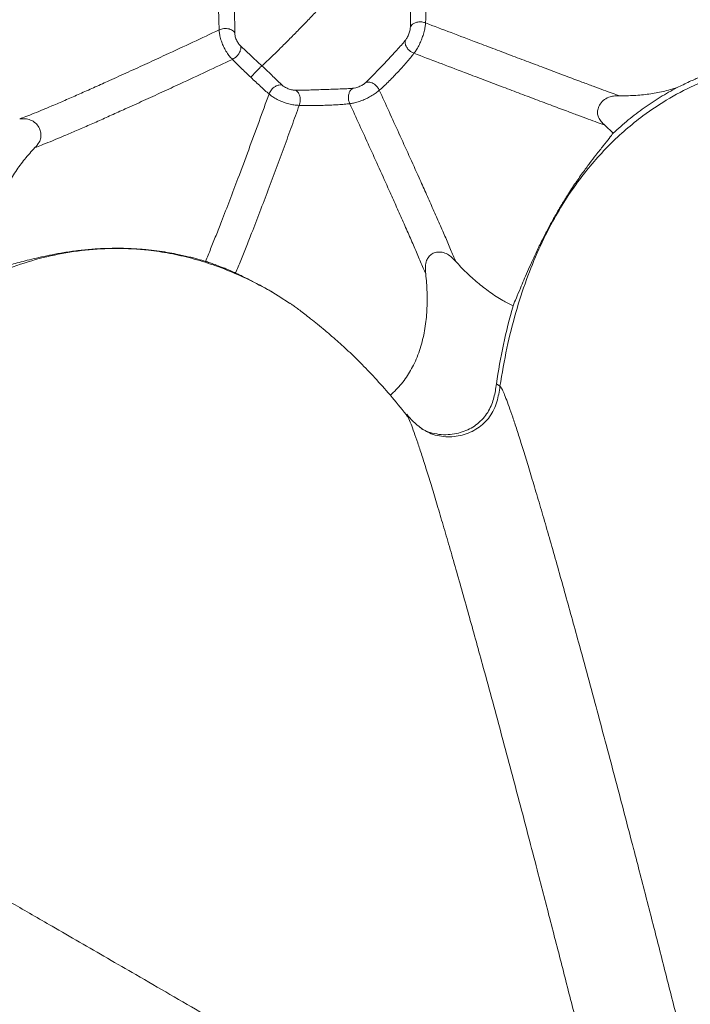
# Model space of a CAD drawing. Units: millimetres. Extents: x 6 to 586, y 4 to 414.
# Drawn here: x 195 to 207, y 194 to 212 of the extents above; entities that cross this region are included whole.
import ezdxf

# ---------------------------------------------------------------- set-up
doc = ezdxf.new("R2010")
doc.units = ezdxf.units.MM

msp = doc.modelspace()

# ---------------------------------------------------------------- linework, layer by layer
at = {"color": 7, "linetype": 'Continuous', "lineweight": 15}
for p, q in [((205.571, 210.38), (205.419, 210.523)), ((199.482, 207.398), (199.459, 207.412)), ((199.667, 207.274), (199.481, 207.398)), ((203.44, 205.803), (203.505, 205.763)), ((201.807, 205.246), (201.834, 205.191))]:
    msp.add_line(p, q, dxfattribs=at)
for radius in [106.934, 101.763, 101.287]:
    msp.add_circle((164.819, 212.486), radius, dxfattribs=at)
for start, end in [(33.42931, 213.42931), (213.42931, 33.42931)]:
    msp.add_arc((164.819, 212.486), 98.609, start, end, dxfattribs=at)
for points, knots in [([(199.164, 211.606), (199.193, 211.632), (199.251, 211.685), (199.368, 211.796), (199.503, 211.928), (199.654, 212.079), (199.815, 212.243), (199.981, 212.414), (200.145, 212.586), (200.307, 212.757), (200.467, 212.929), (200.628, 213.104), (200.786, 213.278), (200.938, 213.447), (201.076, 213.605), (201.196, 213.745), (201.296, 213.865), (201.343, 213.925), (201.366, 213.955)], [0, 0, 0, 0, 0.060388, 0.121916, 0.184187, 0.246695, 0.30888, 0.370133, 0.429872, 0.487536, 0.545702, 0.607011, 0.670903, 0.736656, 0.803387, 0.870133, 0.935941, 1, 1, 1, 1]), ([(198.668, 212.21), (198.668, 212.245), (198.667, 212.315), (198.667, 212.441), (198.666, 212.578), (198.664, 212.724), (198.659, 212.871), (198.652, 213.012), (198.644, 213.142), (198.641, 213.217), (198.64, 213.253)], [0, 0, 0, 0, 0.1327876, 0.265339, 0.3965546, 0.5249938, 0.6493997, 0.769421, 0.8858071, 1, 1, 1, 1]), ([(201.872, 212.318), (201.873, 212.353), (201.875, 212.424), (201.874, 212.549), (201.871, 212.686), (201.867, 212.831), (201.862, 212.979), (201.858, 213.119), (201.852, 213.25), (201.846, 213.325), (201.843, 213.362)], [0, 0, 0, 0, 0.132748, 0.265904, 0.397736, 0.52646, 0.650844, 0.770694, 0.886721, 1, 1, 1, 1]), ([(202.122, 213.312), (202.126, 213.278), (202.134, 213.21), (202.142, 213.094), (202.149, 212.97), (202.153, 212.843), (202.156, 212.718), (202.156, 212.598), (202.154, 212.486), (202.15, 212.421), (202.147, 212.389)], [0, 0, 0, 0, 0.118367, 0.235637, 0.353137, 0.472859, 0.596859, 0.726356, 0.861175, 1, 1, 1, 1]), ([(198.384, 212.262), (198.383, 212.294), (198.38, 212.358), (198.377, 212.47), (198.374, 212.591), (198.371, 212.716), (198.367, 212.843), (198.363, 212.967), (198.36, 213.084), (198.359, 213.151), (198.359, 213.185)], [0, 0, 0, 0, 0.139448, 0.273922, 0.402674, 0.525902, 0.645058, 0.7624, 0.880143, 1, 1, 1, 1]), ([(201.778, 212.069), (201.789, 212.083), (201.806, 212.104), (201.829, 212.15), (201.844, 212.187), (201.857, 212.224), (201.87, 212.274), (201.871, 212.3), (201.872, 212.318)], [0, 0, 0, 0, 0.2462105, 0.3681672, 0.4910306, 0.6152832, 0.741475, 1, 1, 1, 1]), ([(201.872, 212.318), (201.881, 212.33), (201.899, 212.357), (201.946, 212.387), (202.008, 212.406), (202.078, 212.41), (202.125, 212.395), (202.147, 212.389)], [0, 0, 0, 0, 0.171062, 0.366053, 0.571152, 0.80202, 1, 1, 1, 1]), ([(202.147, 212.389), (202.146, 212.378), (202.144, 212.344), (202.135, 212.278), (202.112, 212.188), (202.081, 212.099), (202.045, 212.011), (202.002, 211.927), (201.964, 211.871), (201.944, 211.844), (201.937, 211.835)], [0, 0, 0, 0, 0.0764787, 0.2266927, 0.3806232, 0.508595, 0.6353473, 0.7844219, 0.9270636, 1, 1, 1, 1]), ([(202.147, 212.389), (202.303, 212.329), (202.619, 212.209), (203.043, 212.048), (203.418, 211.906), (203.743, 211.783), (204.07, 211.659), (204.393, 211.537), (204.708, 211.419), (204.981, 211.317), (205.21, 211.232), (205.395, 211.163), (205.557, 211.104), (205.641, 211.073), (205.682, 211.058)], [0, 0, 0, 0, 0.112047, 0.226968, 0.305551, 0.385985, 0.468539, 0.553437, 0.640727, 0.730122, 0.798096, 0.866211, 0.933758, 1, 1, 1, 1]), ([(194.747, 210.639), (194.782, 210.651), (194.852, 210.677), (195.004, 210.737), (195.187, 210.812), (195.398, 210.901), (195.629, 211.001), (195.874, 211.109), (196.127, 211.221), (196.414, 211.35), (196.73, 211.494), (197.072, 211.65), (197.466, 211.832), (197.908, 212.038), (198.225, 212.187), (198.384, 212.262)], [0, 0, 0, 0, 0.057185, 0.113963, 0.170939, 0.228699, 0.287668, 0.348029, 0.409745, 0.472679, 0.558111, 0.644912, 0.732736, 0.865798, 1, 1, 1, 1]), ([(198.384, 212.262), (198.411, 212.272), (198.466, 212.292), (198.549, 212.285), (198.608, 212.263), (198.645, 212.239), (198.661, 212.219), (198.668, 212.21)], [0, 0, 0, 0, 0.291598, 0.594478, 0.742546, 0.877618, 1, 1, 1, 1]), ([(198.625, 211.723), (198.617, 211.732), (198.591, 211.758), (198.545, 211.814), (198.496, 211.894), (198.455, 211.977), (198.42, 212.064), (198.395, 212.151), (198.387, 212.217), (198.385, 212.251), (198.384, 212.262)], [0, 0, 0, 0, 0.062931, 0.190577, 0.33451, 0.464416, 0.600033, 0.764782, 0.92135, 1, 1, 1, 1]), ([(198.776, 211.968), (198.762, 211.982), (198.74, 212.003), (198.715, 212.046), (198.698, 212.081), (198.683, 212.118), (198.669, 212.165), (198.668, 212.192), (198.668, 212.21)], [0, 0, 0, 0, 0.216593, 0.335628, 0.462648, 0.594989, 0.730832, 1, 1, 1, 1]), ([(198.776, 211.968), (198.778, 211.953), (198.782, 211.923), (198.767, 211.868), (198.734, 211.81), (198.684, 211.755), (198.644, 211.734), (198.625, 211.723)], [0, 0, 0, 0, 0.182894, 0.374223, 0.566694, 0.78917, 1, 1, 1, 1]), ([(199.164, 211.606), (199.128, 211.639), (199.06, 211.703), (198.956, 211.799), (198.859, 211.888), (198.803, 211.942), (198.776, 211.968)], [0, 0, 0, 0, 0.272504, 0.527778, 0.768669, 1, 1, 1, 1]), ([(201.062, 211.306), (201.089, 211.331), (201.142, 211.382), (201.232, 211.474), (201.329, 211.576), (201.43, 211.683), (201.53, 211.79), (201.624, 211.892), (201.709, 211.986), (201.755, 212.041), (201.778, 212.069)], [0, 0, 0, 0, 0.119082, 0.240066, 0.36305, 0.488233, 0.615348, 0.743671, 0.872246, 1, 1, 1, 1]), ([(201.937, 211.835), (201.919, 211.842), (201.882, 211.859), (201.834, 211.9), (201.795, 211.953), (201.772, 212.012), (201.776, 212.051), (201.778, 212.069)], [0, 0, 0, 0, 0.1619, 0.35014, 0.55404, 0.791274, 1, 1, 1, 1]), ([(201.937, 211.835), (201.917, 211.808), (201.877, 211.756), (201.803, 211.669), (201.723, 211.579), (201.637, 211.486), (201.549, 211.394), (201.463, 211.307), (201.38, 211.226), (201.329, 211.182), (201.304, 211.16)], [0, 0, 0, 0, 0.133541, 0.263628, 0.389621, 0.512061, 0.632589, 0.75324, 0.87556, 1, 1, 1, 1]), ([(205.419, 210.523), (205.375, 210.539), (205.285, 210.572), (205.117, 210.634), (204.929, 210.703), (204.7, 210.789), (204.43, 210.89), (204.122, 211.006), (203.806, 211.125), (203.489, 211.245), (203.172, 211.365), (202.808, 211.503), (202.396, 211.66), (202.088, 211.777), (201.937, 211.835)], [0, 0, 0, 0, 0.066973, 0.134936, 0.203177, 0.271063, 0.360161, 0.447112, 0.531712, 0.614054, 0.694363, 0.772894, 0.88784, 1, 1, 1, 1]), ([(210.469, 211.729), (210.277, 211.75), (209.897, 211.79), (209.323, 211.792), (208.753, 211.746), (208.192, 211.648), (207.642, 211.496), (207.108, 211.288), (206.594, 211.023), (206.158, 210.735), (205.796, 210.444), (205.498, 210.166), (205.215, 209.86), (204.947, 209.526), (204.695, 209.162), (204.445, 208.74), (204.204, 208.254), (203.978, 207.697), (203.784, 207.094), (203.62, 206.445), (203.544, 205.995), (203.505, 205.763)], [0, 0, 0, 0, 0.058219, 0.11579, 0.172729, 0.229107, 0.285074, 0.34086, 0.396788, 0.453279, 0.491514, 0.530398, 0.570118, 0.610875, 0.652876, 0.696337, 0.75072, 0.807901, 0.86826, 0.932171, 1, 1, 1, 1]), ([(198.625, 211.723), (198.469, 211.65), (198.159, 211.504), (197.728, 211.303), (197.343, 211.125), (197.009, 210.972), (196.7, 210.832), (196.419, 210.705), (196.17, 210.594), (195.928, 210.488), (195.698, 210.388), (195.485, 210.298), (195.298, 210.22), (195.138, 210.156), (195.061, 210.127), (195.023, 210.113)], [0, 0, 0, 0, 0.134062, 0.26701, 0.354787, 0.441583, 0.527072, 0.590101, 0.651968, 0.712519, 0.771689, 0.829591, 0.88658, 0.943179, 1, 1, 1, 1]), ([(198.961, 211.396), (198.931, 211.424), (198.872, 211.479), (198.782, 211.566), (198.698, 211.648), (198.649, 211.698), (198.625, 211.723)], [0, 0, 0, 0, 0.262389, 0.512774, 0.756882, 1, 1, 1, 1]), ([(198.961, 211.396), (198.973, 211.409), (198.997, 211.436), (199.042, 211.484), (199.09, 211.535), (199.135, 211.58), (199.155, 211.598), (199.164, 211.606)], [0, 0, 0, 0, 0.181538, 0.378696, 0.578556, 0.801649, 1, 1, 1, 1]), ([(199.164, 211.606), (199.199, 211.572), (199.272, 211.504), (199.368, 211.41), (199.456, 211.324), (199.507, 211.278), (199.532, 211.254)], [0, 0, 0, 0, 0.240568, 0.490527, 0.745155, 1, 1, 1, 1]), ([(199.294, 211.092), (199.269, 211.113), (199.222, 211.153), (199.141, 211.228), (199.055, 211.307), (198.992, 211.367), (198.961, 211.396)], [0, 0, 0, 0, 0.2666246, 0.52426, 0.7692551, 1, 1, 1, 1]), ([(206.734, 211.209), (206.771, 211.226), (206.843, 211.261), (206.961, 211.317), (207.058, 211.361), (207.135, 211.396), (207.181, 211.417), (207.204, 211.428), (207.209, 211.43)], [0, 0, 0, 0, 0.216712, 0.433978, 0.640502, 0.800481, 0.960741, 1, 1, 1, 1]), ([(199.294, 211.092), (199.306, 211.119), (199.332, 211.174), (199.401, 211.23), (199.472, 211.259), (199.513, 211.256), (199.532, 211.254)], [0, 0, 0, 0, 0.279752, 0.583908, 0.807649, 1, 1, 1, 1]), ([(199.779, 211.161), (199.77, 211.161), (199.751, 211.162), (199.718, 211.165), (199.681, 211.175), (199.644, 211.188), (199.608, 211.203), (199.564, 211.225), (199.545, 211.243), (199.532, 211.254)], [0, 0, 0, 0, 0.105357, 0.211986, 0.327552, 0.452321, 0.584103, 0.721574, 1, 1, 1, 1]), ([(200.82, 211.196), (200.837, 211.197), (200.863, 211.2), (200.911, 211.215), (200.947, 211.231), (200.983, 211.248), (201.027, 211.274), (201.048, 211.293), (201.062, 211.306)], [0, 0, 0, 0, 0.272003, 0.404167, 0.53154, 0.654146, 0.7716, 1, 1, 1, 1]), ([(201.062, 211.306), (201.085, 211.309), (201.133, 211.315), (201.208, 211.279), (201.269, 211.224), (201.293, 211.18), (201.304, 211.16)], [0, 0, 0, 0, 0.27998, 0.586866, 0.810875, 1, 1, 1, 1]), ([(198.136, 208.039), (198.167, 208.113), (198.228, 208.263), (198.326, 208.509), (198.443, 208.806), (198.578, 209.155), (198.744, 209.595), (198.923, 210.075), (199.112, 210.591), (199.233, 210.925), (199.294, 211.092)], [0, 0, 0, 0, 0.084416, 0.168893, 0.253246, 0.379285, 0.504663, 0.670761, 0.835817, 1, 1, 1, 1]), ([(199.845, 210.884), (199.833, 210.885), (199.796, 210.887), (199.724, 210.895), (199.632, 210.917), (199.544, 210.947), (199.459, 210.983), (199.379, 211.026), (199.327, 211.064), (199.302, 211.085), (199.294, 211.092)], [0, 0, 0, 0, 0.061592, 0.185747, 0.325834, 0.453793, 0.589244, 0.756606, 0.918357, 1, 1, 1, 1]), ([(199.779, 211.161), (199.817, 211.161), (199.894, 211.16), (200.025, 211.164), (200.167, 211.169), (200.313, 211.174), (200.458, 211.179), (200.593, 211.183), (200.716, 211.188), (200.786, 211.193), (200.82, 211.196)], [0, 0, 0, 0, 0.106985, 0.218064, 0.334966, 0.458936, 0.589564, 0.724925, 0.862532, 1, 1, 1, 1]), ([(199.779, 211.161), (199.797, 211.147), (199.833, 211.117), (199.859, 211.043), (199.863, 210.976), (199.858, 210.927), (199.849, 210.898), (199.845, 210.884)], [0, 0, 0, 0, 0.287724, 0.587899, 0.736751, 0.874224, 1, 1, 1, 1]), ([(200.82, 211.196), (200.808, 211.186), (200.782, 211.166), (200.755, 211.116), (200.739, 211.053), (200.74, 210.982), (200.757, 210.936), (200.765, 210.915)], [0, 0, 0, 0, 0.166636, 0.357595, 0.561254, 0.795206, 1, 1, 1, 1]), ([(201.304, 211.16), (201.295, 211.152), (201.268, 211.129), (201.213, 211.086), (201.131, 211.038), (201.047, 210.996), (200.96, 210.96), (200.872, 210.932), (200.809, 210.921), (200.776, 210.916), (200.765, 210.915)], [0, 0, 0, 0, 0.067356, 0.200473, 0.343309, 0.469371, 0.600655, 0.76211, 0.919722, 1, 1, 1, 1]), ([(201.304, 211.16), (201.363, 211.03), (201.483, 210.769), (201.664, 210.372), (201.848, 209.968), (202.011, 209.606), (202.153, 209.289), (202.273, 209.018), (202.391, 208.751), (202.503, 208.494), (202.608, 208.25), (202.668, 208.108), (202.698, 208.037)], [0, 0, 0, 0, 0.11517, 0.232328, 0.351922, 0.474458, 0.558093, 0.643443, 0.730568, 0.819341, 0.909395, 1, 1, 1, 1]), ([(205.682, 211.058), (205.654, 211.058), (205.599, 211.058), (205.505, 211.043), (205.409, 210.996), (205.332, 210.917), (205.29, 210.828), (205.28, 210.744), (205.299, 210.661), (205.349, 210.586), (205.395, 210.544), (205.419, 210.523)], [0, 0, 0, 0, 0.102687, 0.204807, 0.344737, 0.484983, 0.592611, 0.683856, 0.775306, 0.884353, 1, 1, 1, 1]), ([(206.734, 211.209), (206.631, 211.152), (206.425, 211.039), (206.129, 210.84), (205.841, 210.623), (205.661, 210.461), (205.571, 210.38)], [0, 0, 0, 0, 0.247783, 0.49556, 0.747778, 1, 1, 1, 1]), ([(206.734, 211.209), (206.65, 211.184), (206.481, 211.133), (206.219, 211.088), (205.952, 211.061), (205.772, 211.059), (205.682, 211.058)], [0, 0, 0, 0, 0.24671, 0.493514, 0.746732, 1, 1, 1, 1]), ([(199.845, 210.884), (199.799, 210.759), (199.709, 210.508), (199.569, 210.124), (199.425, 209.735), (199.278, 209.34), (199.127, 208.943), (198.993, 208.593), (198.876, 208.296), (198.777, 208.05), (198.716, 207.9), (198.685, 207.825)], [0, 0, 0, 0, 0.123041, 0.246552, 0.37063, 0.495322, 0.620693, 0.746735, 0.831093, 0.915577, 1, 1, 1, 1]), ([(200.765, 210.915), (200.733, 210.911), (200.671, 210.904), (200.56, 210.896), (200.442, 210.89), (200.317, 210.885), (200.191, 210.881), (200.067, 210.879), (199.949, 210.88), (199.879, 210.883), (199.845, 210.884)], [0, 0, 0, 0, 0.143932, 0.283375, 0.416431, 0.542255, 0.661473, 0.775956, 0.888144, 1, 1, 1, 1]), ([(200.765, 210.915), (200.824, 210.786), (200.943, 210.527), (201.123, 210.133), (201.305, 209.732), (201.467, 209.373), (201.607, 209.058), (201.727, 208.789), (201.845, 208.523), (201.956, 208.267), (202.061, 208.024), (202.122, 207.881), (202.152, 207.81)], [0, 0, 0, 0, 0.115279, 0.232519, 0.352159, 0.474697, 0.558303, 0.643601, 0.73066, 0.819359, 0.909373, 1, 1, 1, 1]), ([(195.023, 210.113), (195.052, 210.144), (195.101, 210.197), (195.135, 210.293), (195.136, 210.382), (195.108, 210.469), (195.053, 210.55), (194.972, 210.611), (194.865, 210.643), (194.789, 210.64), (194.747, 210.639)], [0, 0, 0, 0, 0.155603, 0.260443, 0.365351, 0.471827, 0.591194, 0.717694, 0.843068, 1, 1, 1, 1]), ([(205.571, 210.38), (205.548, 210.35), (205.503, 210.289), (205.395, 210.155), (205.272, 210), (205.141, 209.83), (205.012, 209.655), (204.869, 209.45), (204.73, 209.237), (204.603, 209.031), (204.494, 208.842), (204.389, 208.65), (204.283, 208.446), (204.18, 208.235), (204.086, 208.031), (204.005, 207.85), (203.937, 207.691), (203.868, 207.526), (203.801, 207.364), (203.762, 207.274), (203.743, 207.229)], [0, 0, 0, 0, 0.080552, 0.161324, 0.241671, 0.297029, 0.352327, 0.408349, 0.464251, 0.503762, 0.54326, 0.58275, 0.622262, 0.671902, 0.721608, 0.768108, 0.814786, 0.861368, 0.930665, 1, 1, 1, 1]), ([(195.023, 210.113), (194.96, 210.044), (194.836, 209.906), (194.668, 209.678), (194.518, 209.432), (194.396, 209.166), (194.308, 208.88), (194.265, 208.572), (194.274, 208.244), (194.336, 208.028), (194.367, 207.918)], [0, 0, 0, 0, 0.116342, 0.232642, 0.353238, 0.473747, 0.596224, 0.721734, 0.858062, 1, 1, 1, 1]), ([(198.136, 208.039), (198.093, 208.051), (198.006, 208.077), (197.827, 208.124), (197.634, 208.166), (197.438, 208.203), (197.253, 208.231), (197.037, 208.256), (196.786, 208.274), (196.517, 208.28), (196.251, 208.274), (195.996, 208.257), (195.74, 208.228), (195.501, 208.192), (195.285, 208.151), (195.092, 208.109), (194.92, 208.067), (194.765, 208.027), (194.63, 207.99), (194.517, 207.958), (194.429, 207.934), (194.387, 207.923), (194.367, 207.918)], [0, 0, 0, 0, 0.074503, 0.149171, 0.223563, 0.27145, 0.319427, 0.367249, 0.422677, 0.478037, 0.52272, 0.567366, 0.612279, 0.657179, 0.69761, 0.738062, 0.780102, 0.822177, 0.868273, 0.914551, 0.960739, 1, 1, 1, 1]), ([(202.698, 208.037), (202.675, 208.061), (202.629, 208.111), (202.548, 208.173), (202.451, 208.21), (202.353, 208.212), (202.267, 208.181), (202.204, 208.126), (202.159, 208.047), (202.138, 207.938), (202.147, 207.856), (202.152, 207.81)], [0, 0, 0, 0, 0.113449, 0.226089, 0.343058, 0.460592, 0.552692, 0.645054, 0.731493, 0.847786, 1, 1, 1, 1]), ([(198.136, 208.039), (198.146, 208.035), (198.167, 208.029), (198.219, 208.012), (198.304, 207.983), (198.409, 207.943), (198.501, 207.906), (198.571, 207.877), (198.629, 207.851), (198.663, 207.836), (198.68, 207.828), (198.685, 207.825)], [0, 0, 0, 0, 0.1267499, 0.2527497, 0.4186617, 0.585255, 0.6887034, 0.7713314, 0.8543702, 0.952341, 1, 1, 1, 1]), ([(202.698, 208.037), (202.762, 207.969), (202.889, 207.834), (203.097, 207.647), (203.318, 207.475), (203.534, 207.334), (203.68, 207.26), (203.743, 207.229)], [0, 0, 0, 0, 0.207811, 0.41558, 0.627829, 0.839998, 1, 1, 1, 1]), ([(199.459, 207.412), (199.447, 207.419), (199.375, 207.465), (199.249, 207.537), (199.071, 207.635), (198.9, 207.723), (198.771, 207.785), (198.706, 207.816), (198.685, 207.825)], [0, 0, 0, 0, 0.035147, 0.214952, 0.399541, 0.637491, 0.882245, 1, 1, 1, 1]), ([(202.152, 207.81), (202.161, 207.699), (202.181, 207.479), (202.177, 207.146), (202.143, 206.814), (202.07, 206.488), (201.957, 206.187), (201.804, 205.921), (201.649, 205.726), (201.538, 205.627), (201.5, 205.592)], [0, 0, 0, 0, 0.137942, 0.276062, 0.413751, 0.551906, 0.689894, 0.812231, 0.934483, 1, 1, 1, 1]), ([(201.833, 205.191), (201.82, 205.209), (201.714, 205.349), (201.511, 205.592), (201.233, 205.908), (200.967, 206.185), (200.717, 206.426), (200.504, 206.617), (200.325, 206.771), (200.183, 206.888), (200.056, 206.99), (199.945, 207.076), (199.85, 207.149), (199.773, 207.207), (199.71, 207.252), (199.684, 207.27), (199.67, 207.279)], [0, 0, 0, 0, 0.020864, 0.165455, 0.296995, 0.416565, 0.525115, 0.622345, 0.684877, 0.739296, 0.787125, 0.830227, 0.870808, 0.911228, 0.953698, 1, 1, 1, 1]), ([(203.44, 205.803), (203.478, 206.043), (203.555, 206.523), (203.68, 206.993), (203.743, 207.229)], [0, 0, 0, 0, 0.498711, 1, 1, 1, 1]), ([(203.44, 205.803), (203.428, 205.72), (203.409, 205.594), (203.357, 205.431), (203.3, 205.31), (203.222, 205.196), (203.124, 205.096), (203.01, 205.013), (202.884, 204.948), (202.746, 204.902), (202.594, 204.876), (202.433, 204.874), (202.27, 204.903), (202.14, 204.948), (202.073, 204.992), (202.05, 205.006)], [0, 0, 0, 0, 0.126815, 0.192285, 0.257682, 0.328426, 0.401372, 0.472084, 0.544579, 0.621046, 0.699253, 0.785381, 0.874063, 0.958502, 1, 1, 1, 1]), ([(203.505, 205.763), (203.513, 205.754), (203.529, 205.738), (203.566, 205.661), (203.612, 205.548), (203.669, 205.395), (203.736, 205.202), (203.813, 204.971), (203.898, 204.703), (203.992, 204.398), (204.094, 204.061), (204.203, 203.695), (204.318, 203.302), (204.437, 202.888), (204.559, 202.457), (204.684, 202.011), (204.811, 201.555), (204.953, 201.038), (205.109, 200.463), (205.279, 199.832), (205.448, 199.201), (205.615, 198.572), (205.779, 197.945), (205.969, 197.218), (206.182, 196.396), (206.415, 195.487), (206.643, 194.59), (206.791, 194.007), (206.865, 193.714)], [0, 0, 0, 0, 0.029861, 0.05912, 0.08783, 0.116059, 0.143894, 0.171449, 0.198855, 0.226269, 0.253838, 0.281711, 0.310005, 0.338812, 0.368185, 0.398145, 0.428679, 0.459762, 0.502, 0.545032, 0.588751, 0.633053, 0.677852, 0.723063, 0.791512, 0.860571, 0.930101, 1, 1, 1, 1]), ([(202.067, 204.994), (202.016, 205.035), (201.914, 205.117), (201.842, 205.205), (201.806, 205.249)], [0, 0, 0, 0, 0.499632, 1, 1, 1, 1]), ([(202.112, 204.966), (202.103, 204.971), (202.087, 204.978), (202.073, 204.99), (202.067, 204.995)], [0, 0, 0, 0, 0.553986, 1, 1, 1, 1]), ([(192.234, 197.709), (192.271, 197.687), (192.344, 197.645), (192.493, 197.558), (192.668, 197.456), (192.874, 197.337), (193.106, 197.202), (193.366, 197.052), (193.649, 196.888), (193.954, 196.711), (194.279, 196.523), (194.62, 196.325), (194.974, 196.12), (195.382, 195.884), (195.843, 195.618), (196.353, 195.323), (196.905, 195.004), (197.494, 194.663), (198.116, 194.303), (198.736, 193.945), (199.351, 193.59), (200.012, 193.208), (200.715, 192.802), (201.456, 192.374), (202.187, 191.952), (202.663, 191.678), (202.901, 191.54)], [0, 0, 0, 0, 0.027431, 0.054352, 0.080862, 0.107083, 0.133165, 0.159271, 0.185564, 0.212206, 0.239326, 0.267032, 0.295391, 0.324437, 0.364225, 0.405182, 0.44723, 0.498938, 0.551831, 0.605722, 0.66045, 0.715873, 0.785956, 0.856758, 0.928148, 1, 1, 1, 1]), ([(202.001, 189.982), (201.741, 190.132), (201.224, 190.431), (200.427, 190.891), (199.619, 191.358), (198.887, 191.781), (198.238, 192.156), (197.679, 192.479), (197.116, 192.804), (196.552, 193.13), (195.987, 193.456), (195.471, 193.755), (195.006, 194.024), (194.596, 194.261), (194.194, 194.493), (193.805, 194.719), (193.43, 194.935), (193.075, 195.141), (192.742, 195.334), (192.435, 195.512), (192.157, 195.673), (191.911, 195.816), (191.698, 195.939), (191.519, 196.043), (191.375, 196.127), (191.267, 196.19), (191.192, 196.234), (191.173, 196.246), (191.163, 196.252)], [0, 0, 0, 0, 0.072331, 0.14414, 0.215289, 0.285593, 0.331885, 0.377616, 0.422677, 0.46696, 0.510332, 0.552658, 0.583625, 0.613875, 0.643382, 0.67213, 0.70015, 0.727514, 0.754345, 0.780797, 0.807063, 0.833338, 0.859815, 0.88666, 0.91401, 0.941968, 0.970612, 1, 1, 1, 1])]:
    msp.add_open_spline(points, degree=3, knots=knots, dxfattribs=at)
at = {"color": 8, "linetype": 'Continuous', "lineweight": 15}
for points, knots in [([(199.481, 207.398), (199.474, 207.402), (199.342, 207.49), (199.072, 207.633), (198.677, 207.823), (198.281, 207.977), (197.885, 208.098), (197.491, 208.187), (197.036, 208.256), (196.519, 208.285), (195.944, 208.254), (195.379, 208.164), (194.829, 208.018), (194.295, 207.819), (193.779, 207.57), (193.283, 207.279), (192.972, 207.05), (192.817, 206.936)], [0, 0, 0, 0, 0.003583, 0.068611, 0.13134, 0.192032, 0.250948, 0.30834, 0.364446, 0.446663, 0.527177, 0.606577, 0.685342, 0.763844, 0.842352, 0.92104, 1, 1, 1, 1]), ([(203.505, 205.763), (203.498, 205.715), (203.484, 205.619), (203.45, 205.475), (203.397, 205.334), (203.32, 205.202), (203.219, 205.087), (203.098, 204.991), (202.963, 204.918), (202.818, 204.867), (202.667, 204.84), (202.514, 204.836), (202.362, 204.858), (202.225, 204.9), (202.147, 204.946), (202.112, 204.966)], [0, 0, 0, 0, 0.074116, 0.148056, 0.224326, 0.300433, 0.377287, 0.454514, 0.532826, 0.611842, 0.691706, 0.772403, 0.853745, 0.935672, 1, 1, 1, 1]), ([(201.834, 205.191), (201.834, 205.19), (201.847, 205.164), (201.881, 205.077), (201.937, 204.927), (202.004, 204.734), (202.08, 204.503), (202.165, 204.235), (202.259, 203.931), (202.36, 203.594), (202.469, 203.228), (202.583, 202.836), (202.702, 202.422), (202.824, 201.99), (202.949, 201.545), (203.075, 201.088), (203.217, 200.572), (203.374, 199.997), (203.543, 199.366), (203.712, 198.735), (203.879, 198.106), (204.043, 197.479), (204.233, 196.752), (204.445, 195.931), (204.679, 195.022), (204.907, 194.125), (205.054, 193.541), (205.128, 193.248)], [0, 0, 0, 0, 0.002438, 0.032907, 0.062876, 0.092434, 0.121701, 0.150812, 0.179928, 0.209204, 0.238796, 0.268824, 0.299388, 0.330541, 0.362308, 0.394675, 0.427617, 0.472374, 0.517966, 0.564281, 0.611212, 0.65867, 0.706565, 0.779082, 0.85225, 0.925925, 1, 1, 1, 1])]:
    msp.add_open_spline(points, degree=3, knots=knots, dxfattribs=at)

doc.saveas('drawing.dxf')
